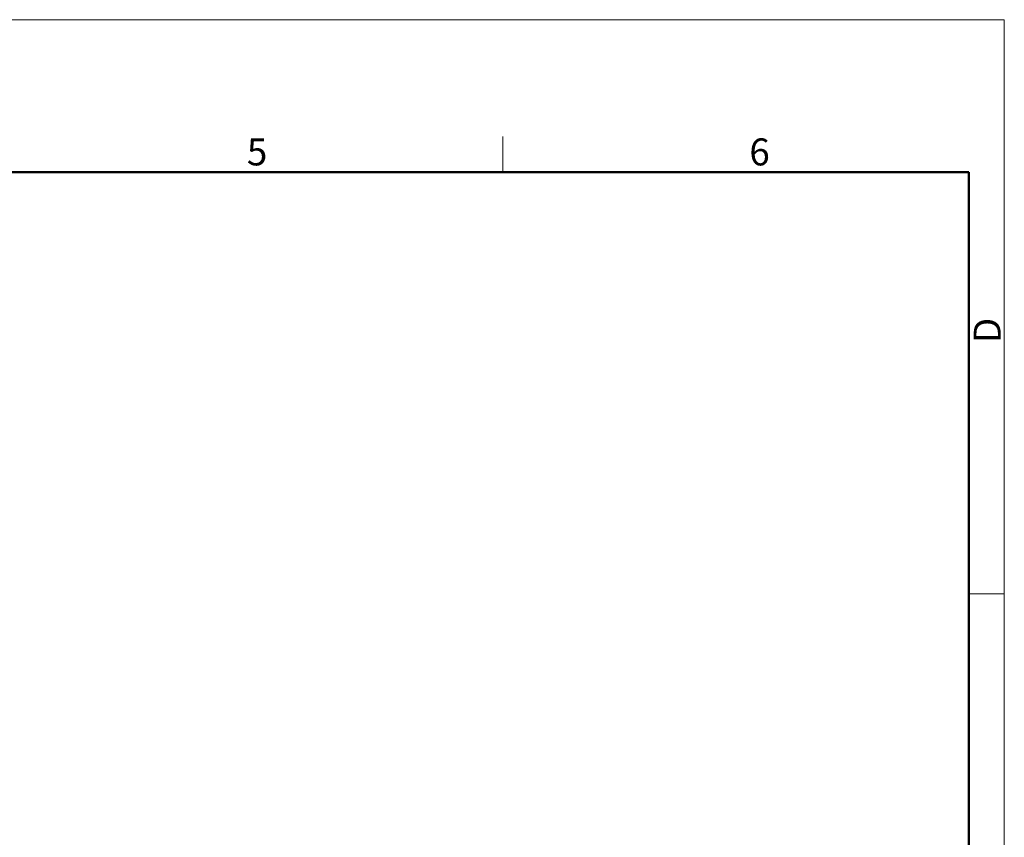
# Model space of a CAD drawing. Units: millimetres. Extents: x 993 to 1438, y 17 to 332.
# Drawn here: x 1293 to 1438, y 212 to 332 of the extents above; entities that cross this region are included whole.
import ezdxf

# ---------------------------------------------------------------- set-up
doc = ezdxf.new("R2010")
doc.units = ezdxf.units.MM
doc.header["$MEASUREMENT"] = 0
doc.layers.add('Dim', color=3, linetype='CONTINUOUS', lineweight=15)
doc.layers.add('图框', color=7, linetype='CONTINUOUS', lineweight=20)
doc.styles.add('Romans字体', font='romans.shx', dxfattribs={"width": 0.75})

# ---------------------------------------------------------------- blocks, each defined once
blk = doc.blocks.new('A4图框-NEW')
at = {"layer": '图框', "color": 1, "lineweight": 18}
for p in [(833.413, 690.535), (1130.412, 480.535)]:
    blk.add_line(p, (1130.412, 690.535), dxfattribs=at)
at = {"layer": '图框', "color": 6}
for p, q in [((1081.089, 679.035), (1081.089, 675.535)), ((1130.412, 634.073), (1126.929, 634.073))]:
    blk.add_line(p, q, dxfattribs=at)
at = {"layer": '图框', "lineweight": 50}
for p in [(836.913, 675.535), (1126.929, 484.341)]:
    blk.add_line(p, (1126.929, 675.535), dxfattribs=at)
at = {"layer": '图框', "color": 6, "char_height": 2.652, "width": 2.55791, "attachment_point": 1, "style": 'Romans字体'}
for s, insert in [('5', (1055.901, 678.86)), ('6', (1105.33, 678.86))]:
    blk.add_mtext(s, dxfattribs=dict(at, insert=insert))
at = {"layer": '图框', "color": 6, "insert": (1127.404, 658.733), "char_height": 2.652, "width": 2.55791, "attachment_point": 1, "rotation": 90, "style": 'Romans字体'}
blk.add_mtext('D', dxfattribs=at)

msp = doc.modelspace()

# ---------------------------------------------------------------- block references
at = {"layer": 'Dim', "xscale": 1.5, "yscale": 1.5, "zscale": 1.5}
msp.add_blockref('A4图框-NEW', (-257.48, -703.417), dxfattribs=at)

doc.saveas('drawing.dxf')
